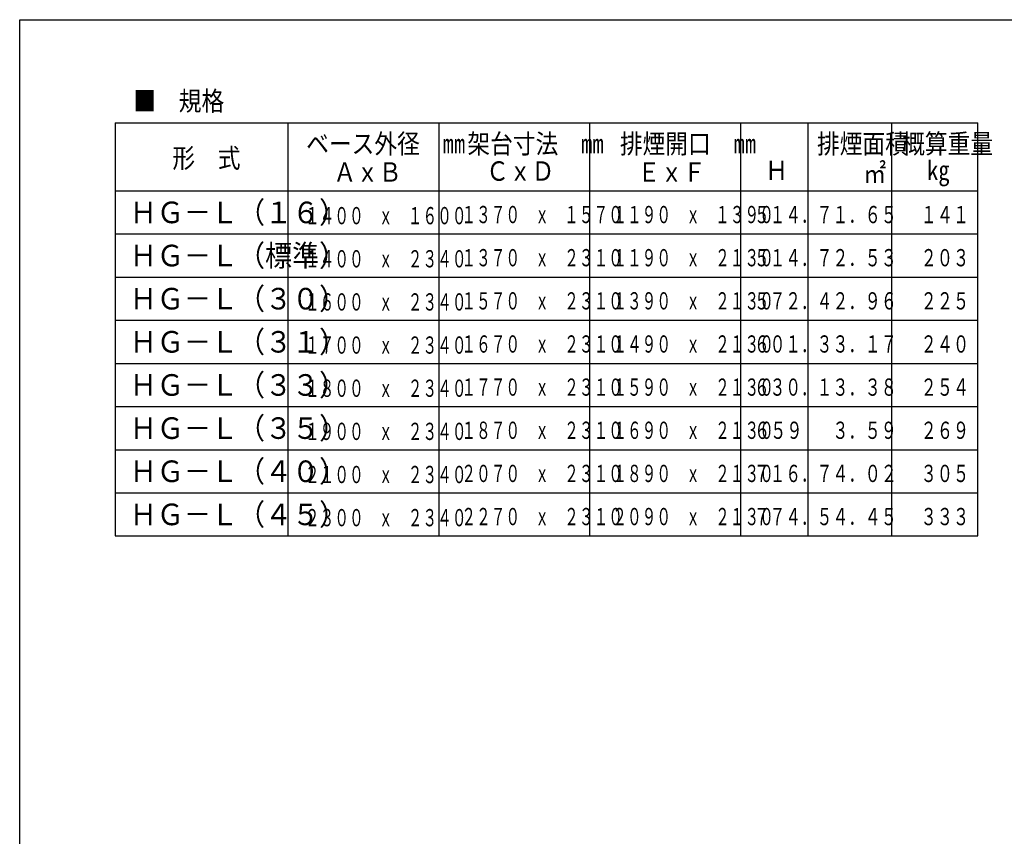
# Model space of a CAD drawing. Units: inches. Extents: x 183 to 5823, y 178 to 4049.
# Drawn here: x 183 to 2466, y 2157 to 4049 of the extents above; entities that cross this region are included whole.
import ezdxf

# ---------------------------------------------------------------- set-up
doc = ezdxf.new("R2010")
doc.units = ezdxf.units.IN
doc.header["$LTSCALE"] = 10
doc.header["$MEASUREMENT"] = 0
for name, color, linetype in [('_0-7_GEOTOL_D', 7, 'Continuous'), ('_2-7_文字', 7, 'Continuous'), ('_f-7_F-7___', 7, 'Continuous')]:
    doc.layers.add(name, color=color, linetype=linetype)
doc.styles.add('BIGFONT', font='monotxt', dxfattribs={"height": 0.2, "bigfont": 'bigfont'})

msp = doc.modelspace()

# ---------------------------------------------------------------- linework, layer by layer
at = {"layer": '_2-7_文字', "color": 2, "linetype": 'Continuous'}
for p, q in [((404.467201, 3810.228649), (404.467201, 3552.64283)), ((404.467201, 3810.228649), (804.467201, 3810.228649)), ((804.467201, 3810.228649), (1504.467201, 3810.228649)), ((804.467201, 3810.228649), (804.467201, 2852.64283)), ((1504.467201, 3810.228649), (2404.467201, 3810.228649)), ((2404.467201, 2852.64283), (2404.467201, 3810.228649)), ((404.467201, 3652.64283), (2404.467201, 3652.64283)), ((404.467201, 3552.64283), (404.467201, 3452.64283)), ((404.467201, 3452.64283), (404.467201, 2852.64283)), ((404.467201, 2852.64283), (804.467201, 2852.64283)), ((804.467201, 2852.64283), (1504.467201, 2852.64283)), ((1504.467201, 2852.64283), (2404.467201, 2852.64283))]:
    msp.add_line(p, q, dxfattribs=at)
at = {"layer": '_2-7_文字', "color": 3, "linetype": 'Continuous'}
for p, q in [((1154.467201, 3810.228649), (1154.467201, 2852.64283)), ((1504.467201, 3810.228649), (1504.467201, 2852.64283)), ((1854.467201, 3810.228649), (1854.467201, 2852.64283)), ((2010.518764, 3810.228649), (2010.518764, 2852.64283)), ((2204.467201, 3810.228649), (2204.467201, 2852.64283)), ((404.467201, 3552.64283), (2404.467201, 3552.64283)), ((404.467201, 3452.64283), (2404.467201, 3452.64283)), ((404.467201, 3352.64283), (2404.467201, 3352.64283)), ((404.467201, 3252.64283), (2404.467201, 3252.64283)), ((404.467201, 3152.64283), (2404.467201, 3152.64283)), ((404.467201, 3052.64283), (2404.467201, 3052.64283)), ((404.467201, 2952.64283), (2404.467201, 2952.64283))]:
    msp.add_line(p, q, dxfattribs=at)
at = {"layer": '_f-7_F-7___', "color": 1, "linetype": 'Continuous'}
for p, q in [((182.885933, 177.683014), (182.885933, 4049.287074)), ((182.885933, 4049.287074), (5744.326283, 4049.287074))]:
    msp.add_line(p, q, dxfattribs=at)

# ---------------------------------------------------------------- texts
at = {"layer": '_0-7_GEOTOL_D', "color": 3, "linetype": 'Continuous', "style": 'BIGFONT', "width": 0.686614}
for s, p in [('１４１', (2271.967201, 3577.64283)), ('２０３', (2271.967201, 3477.64283)), ('２２５', (2271.967201, 3377.64283)), ('２４０', (2271.967201, 3277.64283)), ('２５４', (2271.967201, 3177.64283)), ('２６９', (2271.967201, 3077.64283)), ('３０５', (2271.967201, 2977.64283)), ('３３３', (2271.967201, 2877.64283))]:
    msp.add_text(s, height=40, dxfattribs=at).set_placement(p)
at = {"layer": '_2-7_文字', "color": 3, "linetype": 'Continuous', "style": 'BIGFONT'}
for s, height, width, p in [('■\u3000規格', 45, 0.858268, (446.393848, 3838.289954)), ('ベース外径\u3000㎜', 45, 0.858268, (847.210933, 3739.268145)), ('架台寸法\u3000㎜', 45, 0.858268, (1221.003543, 3739.268145)), ('排煙開口\u3000㎜', 45, 0.858268, (1574.558197, 3739.268145)), ('排煙面積', 45, 0.858268, (2031.654218, 3739.268145)), ('概算重量', 45, 0.858268, (2229.077698, 3739.268145)), ('形\u3000式', 45, 0.858268, (536.756514, 3705.958907)), ('ＣｘＤ', 45, 0.858268, (1264.467011, 3675.988352)), ('Ｈ', 45, 0.858268, (1911.452476, 3677.64288)), ('㎡', 45, 0.858268, (2139.307233, 3670.404307)), ('㎏', 45, 0.858268, (2286.569041, 3677.64288)), ('ＡｘＢ', 45, 0.858268, (910.335657, 3673.765074)), ('ＥｘＦ', 45, 0.858268, (1615.575334, 3673.506562)), ('ＨＧ－Ｌ（１６）', 50, 0.919284, (438.217011, 3577.64288)), ('１４００\u3000ｘ\u3000１６００', 40, 0.624195, (844.343737, 3575.118225)), ('１３７０\u3000ｘ\u3000１５７０', 40, 0.624195, (1206.967011, 3577.64288)), ('１１９０\u3000ｘ\u3000１３９０', 40, 0.624195, (1556.967011, 3577.64288)), ('５１４．７', 40, 0.665157, (1885.656561, 3577.64288)), ('１．６５', 40, 0.686614, (2067.180014, 3577.64288)), ('ＨＧ－Ｌ（標準）', 50, 0.919284, (438.217011, 3477.64288)), ('１３７０\u3000ｘ\u3000２３１０', 40, 0.624195, (1206.967011, 3477.64288)), ('１１９０\u3000ｘ\u3000２１３０', 40, 0.624195, (1556.967011, 3477.64288)), ('５１４．７', 40, 0.665157, (1885.656561, 3477.64288)), ('２．５３', 40, 0.686614, (2067.180014, 3477.64288)), ('１４００\u3000ｘ\u3000２３４０', 40, 0.624195, (844.343737, 3475.118225)), ('ＨＧ－Ｌ（３０）', 50, 0.919284, (438.217011, 3377.64288)), ('１６００\u3000ｘ\u3000２３４０', 40, 0.624195, (844.343737, 3375.118225)), ('１５７０\u3000ｘ\u3000２３１０', 40, 0.624195, (1206.967011, 3377.64288)), ('１３９０\u3000ｘ\u3000２１３０', 40, 0.624195, (1556.967011, 3377.64288)), ('５７２．４', 40, 0.665157, (1885.656561, 3377.64288)), ('２．９６', 40, 0.686614, (2067.180014, 3377.64288)), ('ＨＧ－Ｌ（３１）', 50, 0.919284, (438.217011, 3277.64288)), ('１７００\u3000ｘ\u3000２３４０', 40, 0.624195, (844.343737, 3275.118225)), ('１６７０\u3000ｘ\u3000２３１０', 40, 0.624195, (1206.967011, 3277.64288)), ('１４９０\u3000ｘ\u3000２１３０', 40, 0.624195, (1556.967011, 3277.64288)), ('６０１．３', 40, 0.665157, (1885.656561, 3277.64288)), ('３．１７', 40, 0.686614, (2067.180014, 3277.64288)), ('ＨＧ－Ｌ（３３）', 50, 0.919284, (438.217011, 3177.64288)), ('１８００\u3000ｘ\u3000２３４０', 40, 0.624195, (844.343737, 3175.118225)), ('１７７０\u3000ｘ\u3000２３１０', 40, 0.624195, (1206.967011, 3177.64288)), ('１５９０\u3000ｘ\u3000２１３０', 40, 0.624195, (1556.967011, 3177.64288)), ('６３０．１', 40, 0.665157, (1885.656561, 3177.64288)), ('３．３８', 40, 0.686614, (2067.180014, 3177.64288)), ('ＨＧ－Ｌ（３５）', 50, 0.919284, (438.217011, 3077.64288)), ('１９００\u3000ｘ\u3000２３４０', 40, 0.624195, (844.343737, 3075.118225)), ('１８７０\u3000ｘ\u3000２３１０', 40, 0.624195, (1206.967011, 3077.64288)), ('１６９０\u3000ｘ\u3000２１３０', 40, 0.624195, (1556.967011, 3077.64288)), ('６５９', 40, 0.686614, (1885.656561, 3077.64288)), ('３．５９', 40, 0.686614, (2067.180014, 3077.64288)), ('ＨＧ－Ｌ（４０）', 50, 0.919284, (438.217011, 2977.64288)), ('２１００\u3000ｘ\u3000２３４０', 40, 0.624195, (844.343737, 2975.118225)), ('２０７０\u3000ｘ\u3000２３１０', 40, 0.624195, (1206.967011, 2977.64288)), ('１８９０\u3000ｘ\u3000２１３０', 40, 0.624195, (1556.967011, 2977.64288)), ('７１６．７', 40, 0.665157, (1885.656561, 2977.64288)), ('４．０２', 40, 0.686614, (2067.180014, 2977.64288)), ('ＨＧ－Ｌ（４５）', 50, 0.919284, (438.217011, 2877.64288)), ('２３００\u3000ｘ\u3000２３４０', 40, 0.624195, (844.343737, 2875.118225)), ('２２７０\u3000ｘ\u3000２３１０', 40, 0.624195, (1206.967011, 2877.64288)), ('２０９０\u3000ｘ\u3000２１３０', 40, 0.624195, (1556.967011, 2877.64288)), ('７７４．５', 40, 0.665157, (1885.656561, 2877.64288)), ('４．４５', 40, 0.686614, (2067.180014, 2877.64288))]:
    msp.add_text(s, height=height, dxfattribs=dict(at, width=width)).set_placement(p)

doc.saveas('drawing.dxf')
